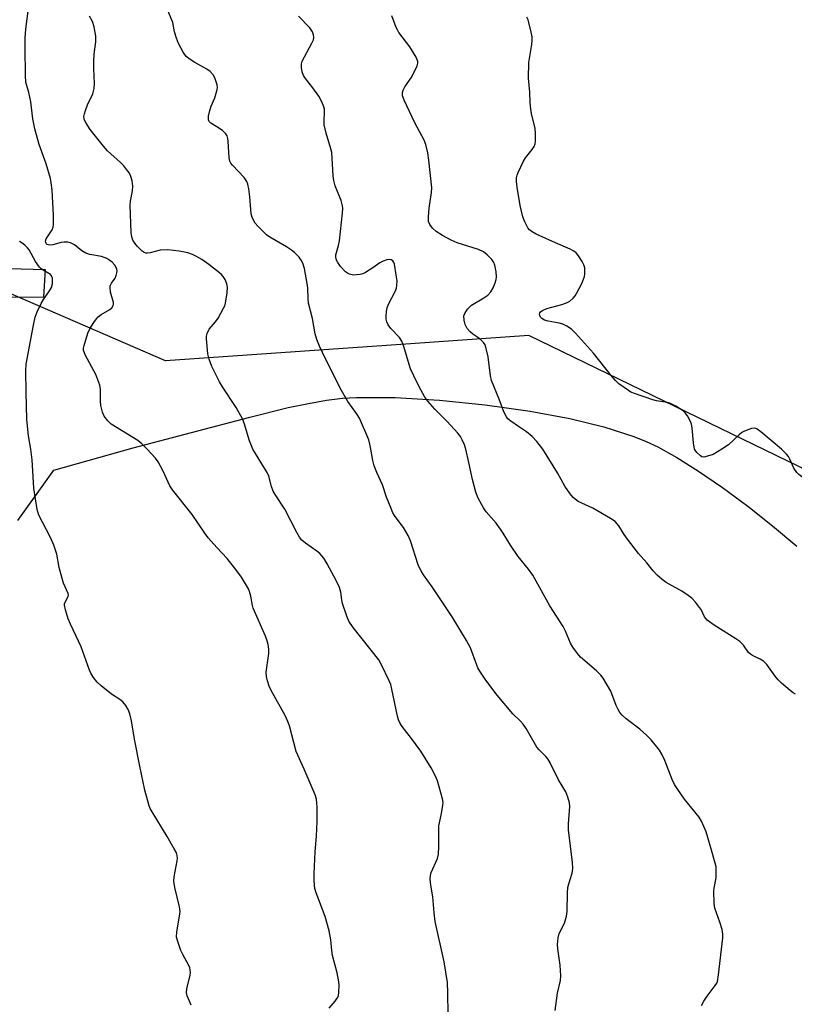
# Model space of a CAD drawing. Units: inches. Extents: x 1243769 to 1249769, y 561452 to 565453.
# Drawn here: x 1244712 to 1244948, y 563830 to 564131 of the extents above; entities that cross this region are included whole.
import ezdxf

# ---------------------------------------------------------------- set-up
doc = ezdxf.new("R2010")
doc.units = ezdxf.units.IN
doc.header["$MEASUREMENT"] = 0
for name, color, linetype in [('NTRL-Farm Land', 3, 'Continuous'), ('NTRL-Trees', 3, 'Continuous'), ('TRANS-Driveway', 251, 'Continuous'), ('Undefined', 1, 'Continuous')]:
    doc.layers.add(name, color=color, linetype=linetype)

msp = doc.modelspace()

# ---------------------------------------------------------------- linework, layer by layer
at = {"layer": 'NTRL-Farm Land'}
msp.add_lwpolyline([(1244710.95, 563978.25), (1244721.99, 563993.57), (1244746.22, 564000.4), (1244781.95, 564009.83), (1244793.68, 564012.71), (1244799.83, 564014.01), (1244805.33, 564014.96), (1244810.24, 564015.57), (1244814.6, 564015.86), (1244826.37, 564015.78), (1244839.94, 564015), (1244853.92, 564013.62), (1244867.64, 564011.69), (1244879.75, 564009.4), (1244890.18, 564006.82), (1244899.32, 564003.88), (1244903.17, 564002.35), (1244906.68, 564000.71), (1244912.52, 563997.49), (1244919.18, 563993.33), (1244926.49, 563988.32), (1244934.24, 563982.59), (1244941.8, 563976.61), (1244949.19, 563970.37)], dxfattribs=at)
at = {"layer": 'NTRL-Trees'}
msp.add_lwpolyline([(1244708.67, 564393.26), (1244714.87, 564404.53), (1244730.01, 564411.15), (1244757.44, 564384.67), (1244844.96, 564351.29), (1244967.49, 564358.19), (1245074.84, 564345.35), (1245107.72, 564304.76), (1245175.57, 564221.01), (1245243.29, 564107.41), (1245266.24, 564068.92), (1245262.04, 564036.21), (1245246.51, 563996.52), (1245224.77, 563958.02), (1245189.96, 563917.53), (1245184.51, 563906.05), (1245128.32, 563885.22), (1245045.87, 563892.93), (1245015.67, 563924.57), (1244960.11, 563989.68), (1244867.23, 564034.82), (1244831.04, 564032.27), (1244756.12, 564027), (1244704.04, 564049.57)], dxfattribs=at)
at = {"layer": 'TRANS-Driveway'}
msp.add_lwpolyline([(1244672.06, 564034.97), (1244674.76, 564069.29), (1244688.55, 564058.01), (1244690.48, 564056.85), (1244691.95, 564056.08), (1244693.64, 564055.7), (1244719.31, 564054.93), (1244718.84, 564046.53), (1244699.58, 564046.37), (1244695.95, 564045.83), (1244693.64, 564045.29), (1244691.02, 564044.75), (1244688.48, 564043.91), (1244681.23, 564040.59), (1244677.61, 564038.51), (1244674.37, 564036.81)], close=True, dxfattribs=at)
at = {"layer": 'Undefined'}
for points, elevation in [([(1244750.49, 564000), (1244748.88, 564001.69), (1244747.63, 564002.7), (1244739.5, 564007.7), (1244738.47, 564008.69), (1244737.43, 564010.06), (1244736.86, 564011.37), (1244736.38, 564013.34), (1244736.28, 564014.74), (1244736.27, 564018.3), (1244736.02, 564019.64), (1244734.8, 564022.83), (1244731.71, 564028.63), (1244731.34, 564029.44), (1244731.11, 564030.21), (1244731.08, 564030.9), (1244731.22, 564031.76), (1244732.38, 564035.47), (1244732.97, 564036.8), (1244734.18, 564038.73), (1244734.99, 564039.89), (1244735.54, 564040.5), (1244736.44, 564041.16), (1244739.11, 564042.74), (1244739.72, 564043.28), (1244740.16, 564043.9), (1244740.27, 564044.36), (1244740.25, 564044.84), (1244739.35, 564048.05), (1244739.18, 564049.44), (1244739.26, 564049.98), (1244739.59, 564050.76), (1244740.71, 564052.34), (1244741.07, 564053.1), (1244741.27, 564053.94), (1244741.31, 564054.51), (1244741.26, 564055.06), (1244741.06, 564055.57), (1244740.6, 564056.29), (1244739.83, 564057.17), (1244739.15, 564057.71), (1244738.15, 564058.31), (1244736.56, 564058.98), (1244733.04, 564059.59), (1244731.74, 564059.99), (1244730.53, 564060.63), (1244728.33, 564062.45), (1244727.09, 564063.13), (1244726.26, 564063.32), (1244725.11, 564063.34), (1244724.25, 564063.19), (1244721.65, 564062.5), (1244720.81, 564062.41), (1244720.35, 564062.47), (1244719.95, 564062.62), (1244719.66, 564062.87), (1244719.5, 564063.18), (1244719.45, 564063.6), (1244719.65, 564064.33), (1244721.46, 564067.12), (1244721.75, 564067.86), (1244721.9, 564068.67), (1244721.93, 564071.54), (1244721.45, 564079.25), (1244721.18, 564081.46), (1244720.92, 564082.79), (1244719.6, 564087.27), (1244717.55, 564093.2), (1244716.16, 564097.95), (1244715.61, 564101), (1244714.98, 564106.24), (1244714.33, 564109.08), (1244713.44, 564112.22), (1244713.28, 564114.2), (1244713.19, 564122.89), (1244713.25, 564125.81), (1244713.41, 564128.44), (1244714.27, 564134.77)], 618), ([(1244818.95, 564000), (1244818.67, 564001.58), (1244818.29, 564002.91), (1244815.45, 564009.48), (1244814.56, 564010.96), (1244811.91, 564014.63), (1244809.53, 564018.67), (1244804.14, 564029.55), (1244803.25, 564031.48), (1244802.41, 564033.6), (1244801.9, 564035.24), (1244801.1, 564039.95), (1244799.92, 564044.63), (1244799.74, 564046.06), (1244799.64, 564049.22), (1244799.5, 564050.65), (1244798.61, 564055.25), (1244798.12, 564056.9), (1244797.62, 564057.84), (1244797.01, 564058.72), (1244795.55, 564060.17), (1244794.64, 564060.9), (1244793.18, 564061.85), (1244788.08, 564064.84), (1244787.02, 564065.57), (1244786.16, 564066.35), (1244784.33, 564068.25), (1244783.58, 564069.14), (1244783.12, 564069.87), (1244782.65, 564070.91), (1244782.33, 564072), (1244781.96, 564077.22), (1244781.65, 564079.6), (1244781.34, 564081.04), (1244780.99, 564081.83), (1244780.17, 564083.04), (1244776.64, 564086.83), (1244776.13, 564087.5), (1244775.82, 564088.11), (1244775.59, 564089.09), (1244775.32, 564094.16), (1244775.23, 564095), (1244775.04, 564095.8), (1244774.62, 564096.47), (1244773.55, 564097.41), (1244771.87, 564098.58), (1244770, 564099.66), (1244769.5, 564100.25), (1244769.33, 564100.76), (1244769.29, 564101.88), (1244769.65, 564103.55), (1244770.1, 564104.91), (1244771.23, 564107.49), (1244771.68, 564108.9), (1244771.95, 564110.04), (1244772, 564110.61), (1244771.9, 564111.42), (1244771.26, 564113.55), (1244770.74, 564114.52), (1244769.76, 564115.51), (1244768.76, 564116.17), (1244765.09, 564118.21), (1244763.65, 564119.12), (1244762.42, 564120.13), (1244761.5, 564121.37), (1244760.16, 564124.03), (1244759.47, 564125.65), (1244758.94, 564127.61), (1244758.4, 564130.47), (1244756.18, 564135.91)], 622), ([(1244782.81, 564000), (1244781.87, 564002.55), (1244780.22, 564008.01), (1244779.72, 564009.33), (1244777.77, 564012.75), (1244773.55, 564019.12), (1244772.64, 564020.62), (1244770.28, 564025.31), (1244769.48, 564027.52), (1244769.06, 564029.2), (1244768.63, 564033.78), (1244768.64, 564034.62), (1244768.84, 564035.43), (1244769.52, 564036.68), (1244771.43, 564038.92), (1244772.26, 564040.1), (1244773.92, 564043.1), (1244774.27, 564043.87), (1244774.52, 564044.69), (1244775.02, 564047.82), (1244775.14, 564049.52), (1244774.9, 564050.6), (1244774.34, 564051.9), (1244773.75, 564052.86), (1244773.15, 564053.49), (1244769.42, 564056.48), (1244767.23, 564058.02), (1244765.43, 564059.06), (1244764.36, 564059.58), (1244762.96, 564060), (1244760.35, 564060.58), (1244758.6, 564060.81), (1244756.85, 564060.92), (1244754.54, 564060.83), (1244751.47, 564060.03), (1244750.64, 564059.93), (1244750.15, 564059.96), (1244749.58, 564060.14), (1244749.01, 564060.52), (1244747.59, 564061.96), (1244746.72, 564063.03), (1244746.19, 564063.9), (1244745.83, 564064.94), (1244745.59, 564066.3), (1244745.31, 564074.64), (1244745.43, 564075.8), (1244746, 564078.97), (1244746.1, 564080.4), (1244745.96, 564082.09), (1244745.53, 564083.37), (1244745.08, 564084.36), (1244744.66, 564085.07), (1244743.38, 564086.64), (1244742.35, 564087.68), (1244738.44, 564091.24), (1244737.13, 564092.63), (1244733.11, 564097.81), (1244731.86, 564099.67), (1244731.37, 564100.63), (1244731.23, 564101.14), (1244731.21, 564101.69), (1244731.35, 564102.52), (1244731.65, 564103.62), (1244732.24, 564105.26), (1244733.88, 564108.71), (1244734.32, 564110.33), (1244734.39, 564111.8), (1244734.21, 564116.29), (1244734.24, 564118.68), (1244734.35, 564120.77), (1244734.8, 564124.55), (1244734.82, 564126.3), (1244734.31, 564129.15), (1244733.81, 564130.77), (1244732.88, 564132.38)], 620), ([(1244848.03, 564000), (1244847.57, 564001.38), (1244846.89, 564002.9), (1244846.36, 564003.85), (1244845.58, 564004.94), (1244842.32, 564008.49), (1244838.48, 564012.27), (1244836.32, 564014.7), (1244835.47, 564015.92), (1244833.62, 564019.29), (1244832.06, 564022.43), (1244831.11, 564024.54), (1244830.63, 564025.87), (1244829.07, 564031.38), (1244828.43, 564033), (1244827.65, 564034.19), (1244825.01, 564036.88), (1244824.25, 564038.01), (1244823.79, 564038.97), (1244823.63, 564039.78), (1244823.61, 564040.65), (1244823.71, 564042.11), (1244823.92, 564043.25), (1244824.36, 564044.32), (1244826.41, 564048.18), (1244826.78, 564049.2), (1244826.92, 564050.06), (1244826.95, 564051.54), (1244826.72, 564053.33), (1244826.14, 564056.6), (1244825.97, 564057.14), (1244825.71, 564057.59), (1244825.16, 564057.94), (1244824.66, 564057.99), (1244823.82, 564057.87), (1244822.69, 564057.54), (1244821.66, 564057.03), (1244819.58, 564055.42), (1244817.32, 564053.99), (1244816.52, 564053.68), (1244815.7, 564053.47), (1244814.58, 564053.28), (1244813.74, 564053.23), (1244813.18, 564053.28), (1244812.44, 564053.49), (1244811.76, 564053.84), (1244811.14, 564054.29), (1244809.68, 564055.89), (1244808.84, 564057.07), (1244808.45, 564057.77), (1244808.2, 564058.7), (1244808.22, 564059.49), (1244809.05, 564062.25), (1244809.31, 564063.69), (1244810.25, 564072.28), (1244810.32, 564073.59), (1244810.26, 564074.38), (1244809.81, 564076.02), (1244808.04, 564080.57), (1244807.57, 564082.21), (1244807.42, 564083.63), (1244806.97, 564090.68), (1244806.69, 564091.83), (1244805.23, 564096.65), (1244804.65, 564099.19), (1244804.62, 564100.33), (1244804.81, 564103.18), (1244804.75, 564103.97), (1244804.58, 564104.74), (1244803.94, 564106.26), (1244802.99, 564107.97), (1244801.18, 564110.54), (1244799, 564113.34), (1244798.34, 564114.31), (1244797.94, 564115.35), (1244797.7, 564116.71), (1244797.7, 564117.79), (1244797.96, 564118.61), (1244800.92, 564124.14), (1244801.38, 564125.14), (1244801.52, 564125.91), (1244801.44, 564126.67), (1244801.09, 564127.64), (1244800.23, 564128.8), (1244796.78, 564132.45)], 624), ([(1244871.49, 564000), (1244869.72, 564002.41), (1244868.32, 564003.88), (1244866.51, 564005.36), (1244864.06, 564006.92), (1244861.71, 564008.55), (1244860.87, 564009.29), (1244860.39, 564009.94), (1244859.64, 564011.45), (1244858.22, 564015.33), (1244855.87, 564021), (1244855.57, 564022.42), (1244854.81, 564028.21), (1244854.25, 564030.8), (1244853.89, 564031.89), (1244853.42, 564032.59), (1244852.59, 564033.4), (1244851.67, 564034.14), (1244850.16, 564035.18), (1244849.31, 564035.93), (1244848.43, 564036.96), (1244847.76, 564038.09), (1244847.44, 564039.42), (1244847.42, 564040.77), (1244847.68, 564041.55), (1244848.48, 564042.78), (1244849.06, 564043.45), (1244849.73, 564044.01), (1244853.51, 564046.28), (1244854.69, 564047.12), (1244855.66, 564048.14), (1244856.35, 564049.33), (1244856.95, 564050.87), (1244857.22, 564051.94), (1244857.33, 564052.74), (1244857.24, 564054.21), (1244856.88, 564056.24), (1244856.59, 564057.05), (1244855.95, 564057.98), (1244854.55, 564059.47), (1244853.4, 564060.36), (1244851.81, 564061.11), (1244845.38, 564063.15), (1244843.46, 564063.94), (1244840.84, 564065.36), (1244838.96, 564066.61), (1244837.79, 564067.61), (1244836.99, 564068.67), (1244836.61, 564069.64), (1244836.57, 564071.05), (1244836.79, 564073.66), (1244837.5, 564078.51), (1244837.59, 564079.95), (1244836.7, 564088.36), (1244836.33, 564090.63), (1244835.74, 564093.16), (1244835.28, 564094.46), (1244832.39, 564099.75), (1244829.11, 564106.7), (1244828.63, 564108.06), (1244828.6, 564109.07), (1244828.79, 564109.83), (1244829.37, 564110.84), (1244831.26, 564113.56), (1244832.02, 564114.84), (1244833.09, 564117.24), (1244833.29, 564118.05), (1244833.27, 564118.57), (1244832.75, 564119.83), (1244830.86, 564123.06), (1244827.52, 564127.46), (1244827.05, 564128.19), (1244826.67, 564128.98), (1244825.32, 564132.56)], 626), ([(1244917.9, 564000), (1244917.62, 564001.93), (1244917.22, 564006.53), (1244917.01, 564007.68), (1244916.58, 564008.72), (1244915.75, 564010.2), (1244915.09, 564011.12), (1244914.48, 564011.72), (1244912.23, 564013.18), (1244910.37, 564014.12), (1244909.52, 564014.34), (1244906.28, 564014.83), (1244905.13, 564015.1), (1244899.54, 564017.01), (1244898.46, 564017.48), (1244897.71, 564017.94), (1244894.82, 564020.04), (1244893.72, 564021.01), (1244892.39, 564022.58), (1244887.06, 564029.4), (1244881.55, 564035.45), (1244880.31, 564036.68), (1244878.91, 564037.63), (1244877.63, 564038.23), (1244876.48, 564038.53), (1244873.21, 564039.17), (1244872.06, 564039.49), (1244871.2, 564040), (1244870.84, 564040.41), (1244870.58, 564040.87), (1244870.52, 564041.3), (1244870.62, 564041.7), (1244870.87, 564042.04), (1244871.47, 564042.46), (1244872.76, 564042.99), (1244877.36, 564044.3), (1244878.76, 564044.77), (1244879.76, 564045.32), (1244880.86, 564046.22), (1244881.39, 564046.88), (1244881.83, 564047.61), (1244883.44, 564050.69), (1244884.02, 564052), (1244884.23, 564052.8), (1244884.34, 564053.61), (1244884.4, 564054.7), (1244884.35, 564055.51), (1244884.1, 564056.39), (1244883.56, 564057.43), (1244882.44, 564059.18), (1244881.7, 564060.06), (1244881.05, 564060.52), (1244879.85, 564061.14), (1244875.42, 564063.07), (1244869.49, 564065.79), (1244868.3, 564066.44), (1244867.45, 564067.11), (1244866.94, 564067.74), (1244866.05, 564069.48), (1244865.42, 564071.07), (1244864.61, 564074.53), (1244863.65, 564080.16), (1244863.44, 564081.88), (1244863.49, 564083), (1244863.7, 564083.83), (1244864.02, 564084.64), (1244865.65, 564088.09), (1244866.27, 564089.08), (1244868.27, 564091.64), (1244868.93, 564092.6), (1244869.24, 564093.37), (1244869.34, 564094.19), (1244869.34, 564096.46), (1244869.22, 564098.17), (1244868.13, 564102.16), (1244867.83, 564103.9), (1244867.65, 564105.97), (1244867.54, 564109.15), (1244867.15, 564113.49), (1244867.23, 564118.26), (1244868.19, 564123.8), (1244868.28, 564125.04), (1244868.24, 564126.11), (1244867.97, 564127.57), (1244867.27, 564130.47), (1244867.02, 564131.32), (1244866.68, 564132.12)], 628), ([(1244714.95, 564000), (1244714.25, 564004.06), (1244713.78, 564009.07), (1244713.48, 564017.4), (1244713.41, 564023.98), (1244713.53, 564026.06), (1244715.74, 564037.95), (1244716.31, 564040.42), (1244716.88, 564041.99), (1244718.09, 564044.59), (1244718.85, 564045.82), (1244720.7, 564048.45), (1244721.27, 564049.45), (1244721.55, 564050.57), (1244721.54, 564052.3), (1244721.3, 564053.04), (1244720.95, 564053.42), (1244718.7, 564054.76), (1244717.99, 564055.27), (1244717.58, 564055.68), (1244716.41, 564057.4), (1244714.43, 564060.95), (1244713.92, 564061.6), (1244713.13, 564062.37), (1244712.27, 564063.05), (1244711.53, 564063.47)], 616), ([(1244944.5, 564000), (1244938.24, 564005.37), (1244937.12, 564006.15), (1244936.66, 564006.35), (1244936.17, 564006.43), (1244935.37, 564006.3), (1244934.55, 564006.04), (1244933.2, 564005.49), (1244932.44, 564005.09), (1244931.54, 564004.38), (1244928.34, 564001.34), (1244926.32, 564000)], 628), ([(1244764.03, 563830.04), (1244762.76, 563832.9), (1244762.55, 563833.94), (1244762.69, 563835.03), (1244763.71, 563839.21), (1244763.77, 563840.04), (1244763.72, 563840.86), (1244763.58, 563841.39), (1244763.25, 563842.17), (1244761.46, 563845.48), (1244760.85, 563846.78), (1244759.87, 563849.44), (1244759.55, 563850.79), (1244759.63, 563852.4), (1244760.44, 563857.23), (1244760.59, 563858.65), (1244760.44, 563860.07), (1244759.04, 563866.02), (1244758.73, 563867.91), (1244758.82, 563869.31), (1244759.72, 563874.12), (1244759.8, 563874.98), (1244759.75, 563875.82), (1244759.48, 563876.6), (1244758.82, 563877.86), (1244756.63, 563881.62), (1244752.04, 563889.16), (1244751.48, 563890.19), (1244751.16, 563891), (1244749.86, 563895.78), (1244748.24, 563903.06), (1244746.69, 563911.36), (1244745.77, 563916.92), (1244745.23, 563919.14), (1244744.77, 563920.47), (1244744.01, 563921.68), (1244743.07, 563922.76), (1244742.18, 563923.44), (1244739.58, 563925.16), (1244736.44, 563927.64), (1244735.2, 563928.76), (1244734.08, 563930.18), (1244733.36, 563931.36), (1244732.88, 563932.42), (1244730.36, 563939.58), (1244727.07, 563946.55), (1244726.39, 563948.18), (1244725.51, 563950.92), (1244725.25, 563952.28), (1244725.29, 563952.78), (1244725.43, 563953.23), (1244726.39, 563954.96), (1244726.45, 563955.42), (1244726.36, 563955.93), (1244724.98, 563959.09), (1244724.52, 563960.46), (1244723.64, 563963.8), (1244722.87, 563967.96), (1244721.99, 563970.64), (1244720.98, 563973.03), (1244717.42, 563979.89), (1244717.06, 563980.81), (1244716.86, 563981.57), (1244715.92, 563988.05), (1244715.41, 563996.78), (1244714.95, 564000)], 616), ([(1244806.22, 563829.13), (1244808.05, 563831.28), (1244808.68, 563832.17), (1244809, 563832.9), (1244809.19, 563834.02), (1244809.28, 563836.05), (1244809.18, 563837.19), (1244808.59, 563839.94), (1244807.17, 563845.22), (1244806.98, 563846.69), (1244806.71, 563849.99), (1244806.17, 563852.71), (1244804.94, 563857.18), (1244802.23, 563864.34), (1244801.81, 563865.73), (1244801.66, 563866.6), (1244801.56, 563868.37), (1244801.57, 563870.16), (1244801.88, 563876.95), (1244802.36, 563881.73), (1244802.51, 563886.17), (1244802.57, 563890.6), (1244802.32, 563892.96), (1244801.86, 563894.34), (1244798.58, 563902.14), (1244796.14, 563907.57), (1244794.04, 563915.43), (1244793.6, 563916.8), (1244792.71, 563918.6), (1244788.47, 563926.23), (1244787.88, 563927.54), (1244787.3, 563929.14), (1244786.99, 563930.5), (1244786.92, 563931.87), (1244787.74, 563937.56), (1244787.75, 563938.87), (1244787.53, 563940.33), (1244787.17, 563941.76), (1244786.76, 563942.88), (1244782.97, 563951.44), (1244782.75, 563952.25), (1244782.25, 563955.09), (1244781.83, 563956.51), (1244781.49, 563957.32), (1244779.34, 563960.9), (1244777.99, 563962.79), (1244774.96, 563966.61), (1244771.79, 563969.92), (1244769.19, 563972.95), (1244768.15, 563974.36), (1244764.3, 563980.04), (1244758.26, 563987.57), (1244757.51, 563988.8), (1244755.42, 563993.27), (1244753.93, 563996.1), (1244753.06, 563997.24), (1244750.49, 564000)], 618), ([(1244842.54, 563827.25), (1244842.53, 563833.8), (1244842.35, 563836.96), (1244841.32, 563843.27), (1244838.59, 563855.56), (1244838.3, 563858.21), (1244837.94, 563863.1), (1244837.31, 563866.68), (1244837.11, 563868.59), (1244837.16, 563869.65), (1244837.43, 563870.62), (1244839.27, 563874.86), (1244839.67, 563876.23), (1244839.77, 563878.57), (1244839.71, 563884.84), (1244840.59, 563888.58), (1244841, 563891.14), (1244841.02, 563891.99), (1244840.83, 563893.16), (1244839.33, 563898.65), (1244838.76, 563900), (1244837.36, 563902.59), (1244834.18, 563907.64), (1244831.35, 563911.51), (1244828.51, 563915.2), (1244827.89, 563916.14), (1244827.43, 563917.23), (1244827.07, 563918.36), (1244825.4, 563926.66), (1244825.01, 563928.1), (1244824.56, 563929.21), (1244822.24, 563934.07), (1244821.37, 563935.61), (1244813.56, 563945.48), (1244812.2, 563947.41), (1244811.55, 563948.99), (1244810.31, 563952.81), (1244810.06, 563953.95), (1244809.72, 563956.32), (1244809.3, 563957.74), (1244808.36, 563959.9), (1244805.59, 563964.99), (1244804.54, 563966.66), (1244803.32, 563968.09), (1244802.44, 563968.8), (1244798.91, 563971.24), (1244797.84, 563972.21), (1244797.12, 563973.08), (1244796.29, 563974.53), (1244792.64, 563981.67), (1244789.69, 563986.19), (1244789.1, 563987.23), (1244788.56, 563988.61), (1244787.69, 563991.76), (1244787.19, 563992.84), (1244782.81, 564000)], 620), ([(1244875.26, 563828.41), (1244876.02, 563833.66), (1244876.89, 563837.6), (1244877.07, 563839.03), (1244876.85, 563842.28), (1244876.09, 563847.2), (1244876.07, 563848.62), (1244876.21, 563850.59), (1244876.52, 563851.96), (1244878.11, 563855.11), (1244878.8, 563857.2), (1244878.97, 563858.63), (1244879.12, 563864.5), (1244879.22, 563865.96), (1244879.46, 563867.07), (1244880.51, 563870.36), (1244880.75, 563871.85), (1244880.63, 563873.62), (1244879.35, 563883.67), (1244879.34, 563885.51), (1244879.77, 563890.76), (1244879.66, 563891.91), (1244879.22, 563893.59), (1244878.56, 563895.2), (1244876.35, 563898.94), (1244873.73, 563904.11), (1244873.02, 563905.35), (1244872.48, 563906.03), (1244870.43, 563908.06), (1244869.7, 563908.91), (1244866.42, 563914.57), (1244865.51, 563915.98), (1244864.75, 563916.84), (1244862.4, 563919.11), (1244857.56, 563924.83), (1244854.15, 563929.39), (1244852.3, 563932.11), (1244851.7, 563933.13), (1244851.34, 563933.94), (1244849.37, 563939.26), (1244848.2, 563941.48), (1244843.84, 563948.72), (1244837.64, 563957.97), (1244835.06, 563961.58), (1244834.29, 563962.81), (1244833.89, 563963.57), (1244833.45, 563964.65), (1244831.02, 563971.96), (1244830.37, 563973.62), (1244828.96, 563976.08), (1244826.96, 563978.61), (1244826.12, 563979.79), (1244825.7, 563980.54), (1244825.11, 563981.86), (1244823.73, 563985.35), (1244822.49, 563989.09), (1244820.75, 563992.9), (1244819.93, 563994.95), (1244819.52, 563996.56), (1244818.95, 564000)], 622), ([(1244920.03, 563829.96), (1244920.74, 563831.26), (1244921.74, 563832.73), (1244924.27, 563836.03), (1244924.73, 563836.78), (1244924.94, 563837.3), (1244925.3, 563839.25), (1244926.62, 563850.61), (1244926.63, 563851.71), (1244926.35, 563853.14), (1244925.68, 563855.41), (1244924.17, 563859.71), (1244923.89, 563861.11), (1244923.84, 563864.94), (1244923.93, 563865.81), (1244924.5, 563868.92), (1244924.59, 563870.92), (1244924.53, 563872.35), (1244924.28, 563873.47), (1244923.09, 563877.37), (1244922.02, 563881.31), (1244921.45, 563882.98), (1244920.08, 563886.25), (1244919.39, 563887.55), (1244914.9, 563893.05), (1244912.82, 563895.94), (1244911.79, 563897.52), (1244911.06, 563899.05), (1244908.8, 563904.88), (1244907.93, 563906.72), (1244907.2, 563907.96), (1244904.65, 563911.1), (1244903.27, 563912.6), (1244901.24, 563914.36), (1244897.04, 563917.54), (1244895.82, 563918.65), (1244895.11, 563919.47), (1244894.53, 563920.39), (1244893.92, 563921.61), (1244892.28, 563926.07), (1244889.99, 563930.01), (1244889.3, 563930.9), (1244887.9, 563932.28), (1244883.08, 563936.44), (1244882.12, 563937.56), (1244880.7, 563939.45), (1244879.96, 563940.69), (1244878.47, 563944.35), (1244877.78, 563945.8), (1244873.63, 563952.12), (1244868.5, 563961.5), (1244867.14, 563963.36), (1244863.94, 563967.19), (1244861.65, 563970.64), (1244859.42, 563974.36), (1244858.62, 563975.54), (1244857.23, 563977.35), (1244854.23, 563980.91), (1244853.4, 563982.08), (1244851.78, 563985.03), (1244851.09, 563986.89), (1244850.02, 563990.76), (1244848.95, 563995.99), (1244848.03, 564000)], 624), ([(1244948.81, 563925.07), (1244948.07, 563925.52), (1244947.16, 563926.21), (1244944.55, 563928.48), (1244943.52, 563929.48), (1244942.6, 563930.61), (1244940, 563934.15), (1244939.03, 563935.2), (1244938.05, 563935.81), (1244935.7, 563936.91), (1244935, 563937.32), (1244934.45, 563937.86), (1244932.94, 563940.05), (1244931.77, 563941.21), (1244930.57, 563942.04), (1244923.89, 563946.25), (1244921.84, 563947.78), (1244921, 563948.8), (1244919.92, 563950.95), (1244919.48, 563951.66), (1244918.27, 563953.21), (1244917.13, 563954.45), (1244915.99, 563955.33), (1244914.05, 563956.6), (1244909.24, 563959.29), (1244908.06, 563960.17), (1244906.49, 563961.54), (1244905.25, 563962.79), (1244903.36, 563965.29), (1244900.84, 563968.16), (1244897.38, 563972.47), (1244896.36, 563973.88), (1244894.79, 563976.58), (1244893.64, 563977.9), (1244892.2, 563978.87), (1244886.85, 563981.94), (1244882.38, 563984.06), (1244881.43, 563984.69), (1244880.77, 563985.23), (1244879.86, 563986.32), (1244878.24, 563988.69), (1244876.03, 563992.75), (1244871.49, 564000)], 626), ([(1244926.32, 564000), (1244923.61, 563998.42), (1244921.93, 563997.85), (1244920.81, 563997.61), (1244920.19, 563997.72), (1244919.74, 563998.01), (1244918.68, 563999.03), (1244917.9, 564000)], 628), ([(1244954.51, 564000), (1244953.96, 563994.47), (1244953.7, 563993), (1244953.42, 563992.21), (1244953.03, 563991.54), (1244952.66, 563991.24), (1244951.94, 563991.08), (1244951.44, 563991.17), (1244950.72, 563991.57), (1244949.79, 563992.29), (1244949.17, 563992.92), (1244948.32, 563994.26), (1244947.12, 563997.01), (1244946.7, 563997.78), (1244946.08, 563998.52), (1244944.5, 564000)], 628)]:
    msp.add_lwpolyline(points, dxfattribs=dict(at, elevation=elevation))

doc.saveas('drawing.dxf')
